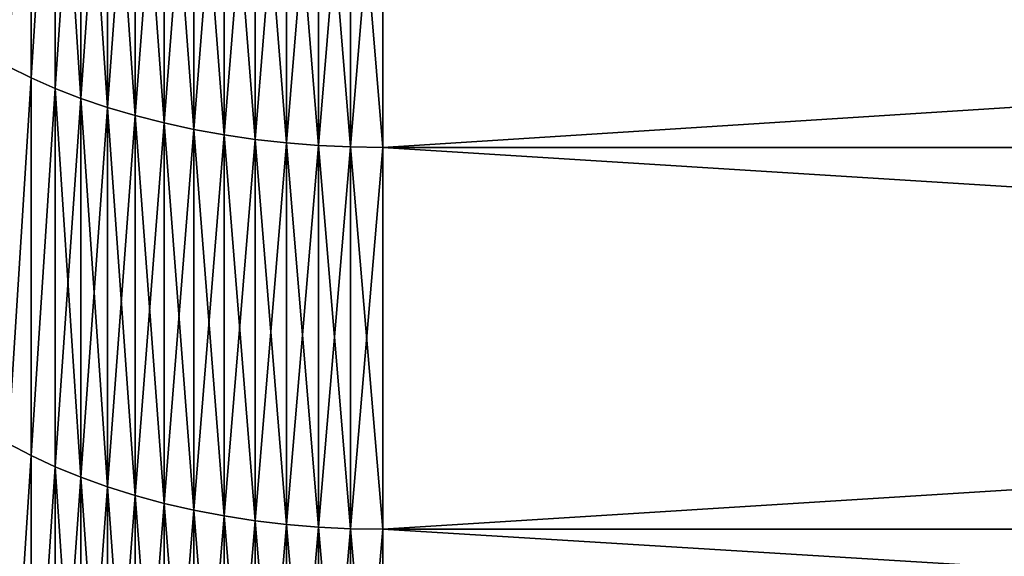
# Model space of a CAD drawing. Units: millimetres. Extents: x 0 to 78, y -74 to 74.
# Drawn here: x 29 to 35, y -40 to -37 of the extents above; entities that cross this region are included whole.
import ezdxf

# ---------------------------------------------------------------- set-up
doc = ezdxf.new("R2010")
doc.units = ezdxf.units.MM
doc.layers.get('0').update_dxf_attribs({"true_color": 0x000000})

# ---------------------------------------------------------------- blocks, each defined once
blk = doc.blocks.new('Group_7')
for p, q in [((289.464, 376.565, 106.853), (289.464, 399.061, 94.383)), ((289.464, 399.061, 1395.617), (289.464, 376.565, 1383.147)), ((290.877, 375.942, 105.773), (290.877, 398.476, 93.283)), ((290.877, 398.476, 1396.717), (290.877, 375.942, 1384.227)), ((292.366, 375.365, 104.773), (292.366, 397.934, 92.263)), ((292.366, 397.934, 1397.737), (292.366, 375.365, 1385.227)), ((293.925, 374.835, 103.856), (293.925, 397.436, 91.328)), ((293.925, 397.436, 1398.672), (293.925, 374.835, 1386.144)), ((295.547, 374.355, 103.025), (295.547, 396.986, 90.48)), ((295.547, 396.986, 1399.52), (295.547, 374.355, 1386.975)), ((297.227, 373.928, 102.284), (297.227, 396.584, 89.725)), ((297.227, 396.584, 1400.275), (297.227, 373.928, 1387.716)), ((298.956, 373.553, 101.636), (298.956, 396.233, 89.064)), ((298.956, 396.233, 1400.936), (298.956, 373.553, 1388.364)), ((300.729, 373.234, 101.083), (300.729, 395.933, 88.5)), ((300.729, 395.933, 1401.5), (300.729, 373.234, 1388.917)), ((302.539, 372.971, 100.627), (302.539, 395.686, 88.036)), ((302.539, 395.686, 1401.964), (302.539, 372.971, 1389.373)), ((304.379, 372.766, 100.271), (304.379, 395.493, 87.673)), ((304.379, 395.493, 1402.327), (304.379, 372.766, 1389.729)), ((306.24, 372.618, 100.016), (306.24, 395.355, 87.413)), ((306.24, 395.355, 1402.587), (306.24, 372.618, 1389.984)), ((308.116, 372.53, 99.862), (308.116, 395.271, 87.256)), ((308.116, 395.271, 1402.744), (308.116, 372.53, 1390.138)), ((310, 372.5, 99.811), (310, 395.244, 87.204)), ((310, 395.244, 1402.796), (310, 372.5, 1390.189)), ((289.464, 376.565, 106.853), (288.131, 377.232, 108.007)), ((289.464, 376.565, 1383.147), (288.131, 377.232, 1381.993)), ((289.464, 354.519, 120.1), (289.464, 376.565, 106.853)), ((290.877, 375.942, 105.773), (289.464, 376.565, 106.853)), ((290.877, 375.942, 1384.227), (289.464, 376.565, 1383.147)), ((289.464, 376.565, 1383.147), (289.464, 354.519, 1369.9)), ((290.877, 353.858, 119.043), (290.877, 375.942, 105.773)), ((292.366, 375.365, 104.773), (290.877, 375.942, 105.773)), ((292.366, 375.365, 1385.227), (290.877, 375.942, 1384.227)), ((290.877, 375.942, 1384.227), (290.877, 353.858, 1370.957)), ((292.366, 353.246, 118.063), (292.366, 375.365, 104.773)), ((293.925, 374.835, 103.856), (292.366, 375.365, 104.773)), ((293.925, 374.835, 1386.144), (292.366, 375.365, 1385.227)), ((292.366, 375.365, 1385.227), (292.366, 353.246, 1371.937)), ((293.925, 352.685, 117.165), (293.925, 374.835, 103.856)), ((295.547, 374.355, 103.025), (293.925, 374.835, 103.856)), ((295.547, 374.355, 1386.975), (293.925, 374.835, 1386.144)), ((293.925, 374.835, 1386.144), (293.925, 352.685, 1372.835)), ((295.547, 352.177, 116.351), (295.547, 374.355, 103.025)), ((297.227, 373.928, 102.284), (295.547, 374.355, 103.025)), ((297.227, 373.928, 1387.716), (295.547, 374.355, 1386.975)), ((295.547, 374.355, 1386.975), (295.547, 352.177, 1373.649)), ((297.227, 351.723, 115.626), (297.227, 373.928, 102.284)), ((298.956, 373.553, 101.636), (297.227, 373.928, 102.284)), ((298.956, 373.553, 1388.364), (297.227, 373.928, 1387.716)), ((297.227, 373.928, 1387.716), (297.227, 351.723, 1374.374)), ((298.956, 351.327, 114.991), (298.956, 373.553, 101.636)), ((300.729, 373.234, 101.083), (298.956, 373.553, 101.636)), ((300.729, 373.234, 1388.917), (298.956, 373.553, 1388.364)), ((298.956, 373.553, 1388.364), (298.956, 351.327, 1375.009)), ((300.729, 350.988, 114.449), (300.729, 373.234, 101.083)), ((302.539, 372.971, 100.627), (300.729, 373.234, 101.083)), ((302.539, 372.971, 1389.373), (300.729, 373.234, 1388.917)), ((300.729, 373.234, 1388.917), (300.729, 350.988, 1375.551)), ((302.539, 350.71, 114.003), (302.539, 372.971, 100.627)), ((304.379, 372.766, 100.271), (302.539, 372.971, 100.627)), ((304.379, 372.766, 1389.729), (302.539, 372.971, 1389.373)), ((302.539, 372.971, 1389.373), (302.539, 350.71, 1375.997)), ((304.379, 350.492, 113.655), (304.379, 372.766, 100.271)), ((306.24, 372.618, 100.016), (304.379, 372.766, 100.271)), ((306.24, 372.618, 1389.984), (304.379, 372.766, 1389.729)), ((304.379, 372.766, 1389.729), (304.379, 350.492, 1376.345)), ((306.24, 350.336, 113.405), (306.24, 372.618, 100.016)), ((308.116, 372.53, 99.862), (306.24, 372.618, 100.016)), ((308.116, 372.53, 1390.138), (306.24, 372.618, 1389.984)), ((306.24, 372.618, 1389.984), (306.24, 350.336, 1376.595)), ((308.116, 350.242, 113.254), (308.116, 372.53, 99.862)), ((310, 372.5, 99.811), (308.116, 372.53, 99.862)), ((310, 372.5, 1390.189), (308.116, 372.53, 1390.138)), ((308.116, 372.53, 1390.138), (308.116, 350.242, 1376.746)), ((310, 350.21, 113.204), (310, 372.5, 99.811)), ((666.252, 372.5, 99.811), (310, 372.5, 99.811)), ((666.252, 372.5, 1390.189), (310, 372.5, 1390.189)), ((310, 372.5, 1390.189), (310, 350.21, 1376.796)), ((289.464, 354.519, 120.1), (288.131, 355.225, 121.23)), ((289.464, 354.519, 1369.9), (288.131, 355.225, 1368.77)), ((290.877, 353.858, 119.043), (289.464, 354.519, 120.1)), ((289.464, 332.948, 134.108), (289.464, 354.519, 120.1)), ((290.877, 353.858, 1370.957), (289.464, 354.519, 1369.9)), ((289.464, 354.519, 1369.9), (289.464, 332.948, 1355.892)), ((290.877, 332.251, 133.075), (290.877, 353.858, 119.043)), ((292.366, 353.246, 118.063), (290.877, 353.858, 119.043)), ((292.366, 353.246, 1371.937), (290.877, 353.858, 1370.957)), ((290.877, 353.858, 1370.957), (290.877, 332.251, 1356.925)), ((293.925, 352.685, 117.165), (292.366, 353.246, 118.063)), ((292.366, 331.605, 132.117), (292.366, 353.246, 118.063)), ((293.925, 352.685, 1372.835), (292.366, 353.246, 1371.937)), ((292.366, 353.246, 1371.937), (292.366, 331.605, 1357.883)), ((293.925, 331.013, 131.239), (293.925, 352.685, 117.165)), ((295.547, 352.177, 116.351), (293.925, 352.685, 117.165)), ((295.547, 352.177, 1373.649), (293.925, 352.685, 1372.835)), ((293.925, 352.685, 1372.835), (293.925, 331.013, 1358.761)), ((295.547, 330.476, 130.443), (295.547, 352.177, 116.351)), ((297.227, 351.723, 115.626), (295.547, 352.177, 116.351)), ((297.227, 351.723, 1374.374), (295.547, 352.177, 1373.649)), ((295.547, 352.177, 1373.649), (295.547, 330.476, 1359.557)), ((298.956, 351.327, 114.991), (297.227, 351.723, 115.626)), ((297.227, 329.998, 129.734), (297.227, 351.723, 115.626)), ((298.956, 351.327, 1375.009), (297.227, 351.723, 1374.374)), ((297.227, 351.723, 1374.374), (297.227, 329.998, 1360.266)), ((300.729, 350.988, 114.449), (298.956, 351.327, 114.991)), ((298.956, 329.579, 129.114), (298.956, 351.327, 114.991)), ((300.729, 350.988, 1375.551), (298.956, 351.327, 1375.009)), ((298.956, 351.327, 1375.009), (298.956, 329.579, 1360.886)), ((300.729, 329.222, 128.584), (300.729, 350.988, 114.449)), ((302.539, 350.71, 114.003), (300.729, 350.988, 114.449)), ((302.539, 350.71, 1375.997), (300.729, 350.988, 1375.551)), ((300.729, 350.988, 1375.551), (300.729, 329.222, 1361.416)), ((302.539, 328.928, 128.148), (302.539, 350.71, 114.003)), ((304.379, 350.492, 113.655), (302.539, 350.71, 114.003)), ((304.379, 350.492, 1376.345), (302.539, 350.71, 1375.997)), ((302.539, 350.71, 1375.997), (302.539, 328.928, 1361.852)), ((304.379, 328.698, 127.808), (304.379, 350.492, 113.655)), ((306.24, 350.336, 113.405), (304.379, 350.492, 113.655)), ((306.24, 350.336, 1376.595), (304.379, 350.492, 1376.345)), ((304.379, 350.492, 1376.345), (304.379, 328.698, 1362.192)), ((306.24, 328.534, 127.563), (306.24, 350.336, 113.405)), ((308.116, 350.242, 113.254), (306.24, 350.336, 113.405)), ((308.116, 350.242, 1376.746), (306.24, 350.336, 1376.595)), ((306.24, 350.336, 1376.595), (306.24, 328.534, 1362.437)), ((308.116, 328.434, 127.416), (308.116, 350.242, 113.254)), ((310, 350.21, 113.204), (308.116, 350.242, 113.254)), ((310, 350.21, 1376.796), (308.116, 350.242, 1376.746)), ((308.116, 350.242, 1376.746), (308.116, 328.434, 1362.584)), ((310, 350.21, 1376.796), (310, 328.401, 1362.633)), ((666.252, 350.21, 1376.796), (310, 350.21, 1376.796)), ((310, 328.401, 127.367), (310, 350.21, 113.204)), ((666.252, 350.21, 113.204), (310, 350.21, 113.204))]:
    blk.add_line(p, q)
mesh = blk.add_polyface()
corners = [(288.131, 377.232, 108.007), (289.464, 399.061, 94.383), (289.464, 376.565, 106.853), (288.131, 399.687, 95.56)]
mesh.append_faces([[corners[k] for k in face] for face in [(0, 1, 2), (1, 0, 3)]], dxfattribs={"vtx0": -1})
mesh = blk.add_polyface()
corners = [(289.464, 399.061, 1395.617), (288.131, 377.232, 1381.993), (289.464, 376.565, 1383.147), (288.131, 399.687, 1394.44)]
mesh.append_faces([[corners[k] for k in face] for face in [(0, 1, 2), (1, 0, 3)]], dxfattribs={"vtx0": -1})
mesh = blk.add_polyface()
corners = [(289.464, 376.565, 106.853), (290.877, 398.476, 93.283), (290.877, 375.942, 105.773), (289.464, 399.061, 94.383)]
mesh.append_faces([[corners[k] for k in face] for face in [(0, 1, 2), (1, 0, 3)]], dxfattribs={"vtx0": -1})
mesh = blk.add_polyface()
corners = [(290.877, 398.476, 1396.717), (289.464, 376.565, 1383.147), (290.877, 375.942, 1384.227), (289.464, 399.061, 1395.617)]
mesh.append_faces([[corners[k] for k in face] for face in [(0, 1, 2), (1, 0, 3)]], dxfattribs={"vtx0": -1})
mesh = blk.add_polyface()
corners = [(292.366, 397.934, 92.263), (290.877, 375.942, 105.773), (290.877, 398.476, 93.283), (292.366, 375.365, 104.773)]
mesh.append_faces([[corners[k] for k in face] for face in [(0, 1, 2), (1, 0, 3)]], dxfattribs={"vtx0": -1})
mesh = blk.add_polyface()
corners = [(292.366, 375.365, 1385.227), (290.877, 398.476, 1396.717), (290.877, 375.942, 1384.227), (292.366, 397.934, 1397.737)]
mesh.append_faces([[corners[k] for k in face] for face in [(0, 1, 2), (1, 0, 3)]], dxfattribs={"vtx0": -1})
mesh = blk.add_polyface()
corners = [(293.925, 397.436, 91.328), (292.366, 375.365, 104.773), (292.366, 397.934, 92.263), (293.925, 374.835, 103.856)]
mesh.append_faces([[corners[k] for k in face] for face in [(0, 1, 2), (1, 0, 3)]], dxfattribs={"vtx0": -1})
mesh = blk.add_polyface()
corners = [(293.925, 374.835, 1386.144), (292.366, 397.934, 1397.737), (292.366, 375.365, 1385.227), (293.925, 397.436, 1398.672)]
mesh.append_faces([[corners[k] for k in face] for face in [(0, 1, 2), (1, 0, 3)]], dxfattribs={"vtx0": -1})
mesh = blk.add_polyface()
corners = [(295.547, 396.986, 90.48), (293.925, 374.835, 103.856), (293.925, 397.436, 91.328), (295.547, 374.355, 103.025)]
mesh.append_faces([[corners[k] for k in face] for face in [(0, 1, 2), (1, 0, 3)]], dxfattribs={"vtx0": -1})
mesh = blk.add_polyface()
corners = [(295.547, 374.355, 1386.975), (293.925, 397.436, 1398.672), (293.925, 374.835, 1386.144), (295.547, 396.986, 1399.52)]
mesh.append_faces([[corners[k] for k in face] for face in [(0, 1, 2), (1, 0, 3)]], dxfattribs={"vtx0": -1})
mesh = blk.add_polyface()
corners = [(297.227, 396.584, 89.725), (295.547, 374.355, 103.025), (295.547, 396.986, 90.48), (297.227, 373.928, 102.284)]
mesh.append_faces([[corners[k] for k in face] for face in [(0, 1, 2), (1, 0, 3)]], dxfattribs={"vtx0": -1})
mesh = blk.add_polyface()
corners = [(297.227, 373.928, 1387.716), (295.547, 396.986, 1399.52), (295.547, 374.355, 1386.975), (297.227, 396.584, 1400.275)]
mesh.append_faces([[corners[k] for k in face] for face in [(0, 1, 2), (1, 0, 3)]], dxfattribs={"vtx0": -1})
mesh = blk.add_polyface()
corners = [(298.956, 396.233, 89.064), (297.227, 373.928, 102.284), (297.227, 396.584, 89.725), (298.956, 373.553, 101.636)]
mesh.append_faces([[corners[k] for k in face] for face in [(0, 1, 2), (1, 0, 3)]], dxfattribs={"vtx0": -1})
mesh = blk.add_polyface()
corners = [(298.956, 373.553, 1388.364), (297.227, 396.584, 1400.275), (297.227, 373.928, 1387.716), (298.956, 396.233, 1400.936)]
mesh.append_faces([[corners[k] for k in face] for face in [(0, 1, 2), (1, 0, 3)]], dxfattribs={"vtx0": -1})
mesh = blk.add_polyface()
corners = [(300.729, 395.933, 88.5), (298.956, 373.553, 101.636), (298.956, 396.233, 89.064), (300.729, 373.234, 101.083)]
mesh.append_faces([[corners[k] for k in face] for face in [(0, 1, 2), (1, 0, 3)]], dxfattribs={"vtx0": -1})
mesh = blk.add_polyface()
corners = [(300.729, 373.234, 1388.917), (298.956, 396.233, 1400.936), (298.956, 373.553, 1388.364), (300.729, 395.933, 1401.5)]
mesh.append_faces([[corners[k] for k in face] for face in [(0, 1, 2), (1, 0, 3)]], dxfattribs={"vtx0": -1})
mesh = blk.add_polyface()
corners = [(302.539, 395.686, 88.036), (300.729, 373.234, 101.083), (300.729, 395.933, 88.5), (302.539, 372.971, 100.627)]
mesh.append_faces([[corners[k] for k in face] for face in [(0, 1, 2), (1, 0, 3)]], dxfattribs={"vtx0": -1})
mesh = blk.add_polyface()
corners = [(302.539, 372.971, 1389.373), (300.729, 395.933, 1401.5), (300.729, 373.234, 1388.917), (302.539, 395.686, 1401.964)]
mesh.append_faces([[corners[k] for k in face] for face in [(0, 1, 2), (1, 0, 3)]], dxfattribs={"vtx0": -1})
mesh = blk.add_polyface()
corners = [(304.379, 395.493, 87.673), (302.539, 372.971, 100.627), (302.539, 395.686, 88.036), (304.379, 372.766, 100.271)]
mesh.append_faces([[corners[k] for k in face] for face in [(0, 1, 2), (1, 0, 3)]], dxfattribs={"vtx0": -1})
mesh = blk.add_polyface()
corners = [(304.379, 372.766, 1389.729), (302.539, 395.686, 1401.964), (302.539, 372.971, 1389.373), (304.379, 395.493, 1402.327)]
mesh.append_faces([[corners[k] for k in face] for face in [(0, 1, 2), (1, 0, 3)]], dxfattribs={"vtx0": -1})
mesh = blk.add_polyface()
corners = [(306.24, 395.355, 87.413), (304.379, 372.766, 100.271), (304.379, 395.493, 87.673), (306.24, 372.618, 100.016)]
mesh.append_faces([[corners[k] for k in face] for face in [(0, 1, 2), (1, 0, 3)]], dxfattribs={"vtx0": -1})
mesh = blk.add_polyface()
corners = [(306.24, 372.618, 1389.984), (304.379, 395.493, 1402.327), (304.379, 372.766, 1389.729), (306.24, 395.355, 1402.587)]
mesh.append_faces([[corners[k] for k in face] for face in [(0, 1, 2), (1, 0, 3)]], dxfattribs={"vtx0": -1})
mesh = blk.add_polyface()
corners = [(308.116, 395.271, 87.256), (306.24, 372.618, 100.016), (306.24, 395.355, 87.413), (308.116, 372.53, 99.862)]
mesh.append_faces([[corners[k] for k in face] for face in [(0, 1, 2), (1, 0, 3)]], dxfattribs={"vtx0": -1})
mesh = blk.add_polyface()
corners = [(308.116, 372.53, 1390.138), (306.24, 395.355, 1402.587), (306.24, 372.618, 1389.984), (308.116, 395.271, 1402.744)]
mesh.append_faces([[corners[k] for k in face] for face in [(0, 1, 2), (1, 0, 3)]], dxfattribs={"vtx0": -1})
mesh = blk.add_polyface()
corners = [(310, 395.244, 87.204), (308.116, 372.53, 99.862), (308.116, 395.271, 87.256), (310, 372.5, 99.811)]
mesh.append_faces([[corners[k] for k in face] for face in [(0, 1, 2), (1, 0, 3)]], dxfattribs={"vtx0": -1})
mesh = blk.add_polyface()
corners = [(310, 372.5, 1390.189), (308.116, 395.271, 1402.744), (308.116, 372.53, 1390.138), (310, 395.244, 1402.796)]
mesh.append_faces([[corners[k] for k in face] for face in [(0, 1, 2), (1, 0, 3)]], dxfattribs={"vtx0": -1})
mesh = blk.add_polyface()
corners = [(666.252, 395.244, 87.204), (310, 372.5, 99.811), (310, 395.244, 87.204), (666.252, 372.5, 99.811)]
mesh.append_faces([[corners[k] for k in face] for face in [(0, 1, 2), (1, 0, 3)]], dxfattribs={"vtx0": -1})
mesh = blk.add_polyface()
corners = [(666.252, 372.5, 1390.189), (310, 395.244, 1402.796), (310, 372.5, 1390.189), (666.252, 395.244, 1402.796)]
mesh.append_faces([[corners[k] for k in face] for face in [(0, 1, 2), (1, 0, 3)]], dxfattribs={"vtx0": -1})
mesh = blk.add_polyface()
corners = [(288.131, 355.225, 121.23), (289.464, 376.565, 106.853), (289.464, 354.519, 120.1), (288.131, 377.232, 108.007)]
mesh.append_faces([[corners[k] for k in face] for face in [(0, 1, 2), (1, 0, 3)]], dxfattribs={"vtx0": -1})
mesh = blk.add_polyface()
corners = [(289.464, 376.565, 1383.147), (288.131, 355.225, 1368.77), (289.464, 354.519, 1369.9), (288.131, 377.232, 1381.993)]
mesh.append_faces([[corners[k] for k in face] for face in [(0, 1, 2), (1, 0, 3)]], dxfattribs={"vtx0": -1})
mesh = blk.add_polyface()
corners = [(289.464, 354.519, 120.1), (290.877, 375.942, 105.773), (290.877, 353.858, 119.043), (289.464, 376.565, 106.853)]
mesh.append_faces([[corners[k] for k in face] for face in [(0, 1, 2), (1, 0, 3)]], dxfattribs={"vtx0": -1})
mesh = blk.add_polyface()
corners = [(290.877, 375.942, 1384.227), (289.464, 354.519, 1369.9), (290.877, 353.858, 1370.957), (289.464, 376.565, 1383.147)]
mesh.append_faces([[corners[k] for k in face] for face in [(0, 1, 2), (1, 0, 3)]], dxfattribs={"vtx0": -1})
mesh = blk.add_polyface()
corners = [(292.366, 375.365, 104.773), (290.877, 353.858, 119.043), (290.877, 375.942, 105.773), (292.366, 353.246, 118.063)]
mesh.append_faces([[corners[k] for k in face] for face in [(0, 1, 2), (1, 0, 3)]], dxfattribs={"vtx0": -1})
mesh = blk.add_polyface()
corners = [(292.366, 353.246, 1371.937), (290.877, 375.942, 1384.227), (290.877, 353.858, 1370.957), (292.366, 375.365, 1385.227)]
mesh.append_faces([[corners[k] for k in face] for face in [(0, 1, 2), (1, 0, 3)]], dxfattribs={"vtx0": -1})
mesh = blk.add_polyface()
corners = [(293.925, 374.835, 103.856), (292.366, 353.246, 118.063), (292.366, 375.365, 104.773), (293.925, 352.685, 117.165)]
mesh.append_faces([[corners[k] for k in face] for face in [(0, 1, 2), (1, 0, 3)]], dxfattribs={"vtx0": -1})
mesh = blk.add_polyface()
corners = [(293.925, 352.685, 1372.835), (292.366, 375.365, 1385.227), (292.366, 353.246, 1371.937), (293.925, 374.835, 1386.144)]
mesh.append_faces([[corners[k] for k in face] for face in [(0, 1, 2), (1, 0, 3)]], dxfattribs={"vtx0": -1})
mesh = blk.add_polyface()
corners = [(295.547, 374.355, 103.025), (293.925, 352.685, 117.165), (293.925, 374.835, 103.856), (295.547, 352.177, 116.351)]
mesh.append_faces([[corners[k] for k in face] for face in [(0, 1, 2), (1, 0, 3)]], dxfattribs={"vtx0": -1})
mesh = blk.add_polyface()
corners = [(295.547, 352.177, 1373.649), (293.925, 374.835, 1386.144), (293.925, 352.685, 1372.835), (295.547, 374.355, 1386.975)]
mesh.append_faces([[corners[k] for k in face] for face in [(0, 1, 2), (1, 0, 3)]], dxfattribs={"vtx0": -1})
mesh = blk.add_polyface()
corners = [(297.227, 373.928, 102.284), (295.547, 352.177, 116.351), (295.547, 374.355, 103.025), (297.227, 351.723, 115.626)]
mesh.append_faces([[corners[k] for k in face] for face in [(0, 1, 2), (1, 0, 3)]], dxfattribs={"vtx0": -1})
mesh = blk.add_polyface()
corners = [(297.227, 351.723, 1374.374), (295.547, 374.355, 1386.975), (295.547, 352.177, 1373.649), (297.227, 373.928, 1387.716)]
mesh.append_faces([[corners[k] for k in face] for face in [(0, 1, 2), (1, 0, 3)]], dxfattribs={"vtx0": -1})
mesh = blk.add_polyface()
corners = [(298.956, 373.553, 101.636), (297.227, 351.723, 115.626), (297.227, 373.928, 102.284), (298.956, 351.327, 114.991)]
mesh.append_faces([[corners[k] for k in face] for face in [(0, 1, 2), (1, 0, 3)]], dxfattribs={"vtx0": -1})
mesh = blk.add_polyface()
corners = [(298.956, 351.327, 1375.009), (297.227, 373.928, 1387.716), (297.227, 351.723, 1374.374), (298.956, 373.553, 1388.364)]
mesh.append_faces([[corners[k] for k in face] for face in [(0, 1, 2), (1, 0, 3)]], dxfattribs={"vtx0": -1})
mesh = blk.add_polyface()
corners = [(300.729, 373.234, 101.083), (298.956, 351.327, 114.991), (298.956, 373.553, 101.636), (300.729, 350.988, 114.449)]
mesh.append_faces([[corners[k] for k in face] for face in [(0, 1, 2), (1, 0, 3)]], dxfattribs={"vtx0": -1})
mesh = blk.add_polyface()
corners = [(300.729, 350.988, 1375.551), (298.956, 373.553, 1388.364), (298.956, 351.327, 1375.009), (300.729, 373.234, 1388.917)]
mesh.append_faces([[corners[k] for k in face] for face in [(0, 1, 2), (1, 0, 3)]], dxfattribs={"vtx0": -1})
mesh = blk.add_polyface()
corners = [(302.539, 372.971, 100.627), (300.729, 350.988, 114.449), (300.729, 373.234, 101.083), (302.539, 350.71, 114.003)]
mesh.append_faces([[corners[k] for k in face] for face in [(0, 1, 2), (1, 0, 3)]], dxfattribs={"vtx0": -1})
mesh = blk.add_polyface()
corners = [(302.539, 350.71, 1375.997), (300.729, 373.234, 1388.917), (300.729, 350.988, 1375.551), (302.539, 372.971, 1389.373)]
mesh.append_faces([[corners[k] for k in face] for face in [(0, 1, 2), (1, 0, 3)]], dxfattribs={"vtx0": -1})
mesh = blk.add_polyface()
corners = [(304.379, 372.766, 100.271), (302.539, 350.71, 114.003), (302.539, 372.971, 100.627), (304.379, 350.492, 113.655)]
mesh.append_faces([[corners[k] for k in face] for face in [(0, 1, 2), (1, 0, 3)]], dxfattribs={"vtx0": -1})
mesh = blk.add_polyface()
corners = [(304.379, 350.492, 1376.345), (302.539, 372.971, 1389.373), (302.539, 350.71, 1375.997), (304.379, 372.766, 1389.729)]
mesh.append_faces([[corners[k] for k in face] for face in [(0, 1, 2), (1, 0, 3)]], dxfattribs={"vtx0": -1})
mesh = blk.add_polyface()
corners = [(306.24, 372.618, 100.016), (304.379, 350.492, 113.655), (304.379, 372.766, 100.271), (306.24, 350.336, 113.405)]
mesh.append_faces([[corners[k] for k in face] for face in [(0, 1, 2), (1, 0, 3)]], dxfattribs={"vtx0": -1})
mesh = blk.add_polyface()
corners = [(306.24, 350.336, 1376.595), (304.379, 372.766, 1389.729), (304.379, 350.492, 1376.345), (306.24, 372.618, 1389.984)]
mesh.append_faces([[corners[k] for k in face] for face in [(0, 1, 2), (1, 0, 3)]], dxfattribs={"vtx0": -1})
mesh = blk.add_polyface()
corners = [(308.116, 372.53, 99.862), (306.24, 350.336, 113.405), (306.24, 372.618, 100.016), (308.116, 350.242, 113.254)]
mesh.append_faces([[corners[k] for k in face] for face in [(0, 1, 2), (1, 0, 3)]], dxfattribs={"vtx0": -1})
mesh = blk.add_polyface()
corners = [(308.116, 350.242, 1376.746), (306.24, 372.618, 1389.984), (306.24, 350.336, 1376.595), (308.116, 372.53, 1390.138)]
mesh.append_faces([[corners[k] for k in face] for face in [(0, 1, 2), (1, 0, 3)]], dxfattribs={"vtx0": -1})
mesh = blk.add_polyface()
corners = [(310, 372.5, 99.811), (308.116, 350.242, 113.254), (308.116, 372.53, 99.862), (310, 350.21, 113.204)]
mesh.append_faces([[corners[k] for k in face] for face in [(0, 1, 2), (1, 0, 3)]], dxfattribs={"vtx0": -1})
mesh = blk.add_polyface()
corners = [(310, 350.21, 1376.796), (308.116, 372.53, 1390.138), (308.116, 350.242, 1376.746), (310, 372.5, 1390.189)]
mesh.append_faces([[corners[k] for k in face] for face in [(0, 1, 2), (1, 0, 3)]], dxfattribs={"vtx0": -1})
mesh = blk.add_polyface()
corners = [(666.252, 372.5, 99.811), (310, 350.21, 113.204), (310, 372.5, 99.811), (666.252, 350.21, 113.204)]
mesh.append_faces([[corners[k] for k in face] for face in [(0, 1, 2), (1, 0, 3)]], dxfattribs={"vtx0": -1})
mesh = blk.add_polyface()
corners = [(666.252, 350.21, 1376.796), (310, 372.5, 1390.189), (310, 350.21, 1376.796), (666.252, 372.5, 1390.189)]
mesh.append_faces([[corners[k] for k in face] for face in [(0, 1, 2), (1, 0, 3)]], dxfattribs={"vtx0": -1})
mesh = blk.add_polyface()
corners = [(288.131, 333.693, 135.213), (289.464, 354.519, 120.1), (289.464, 332.948, 134.108), (288.131, 355.225, 121.23)]
mesh.append_faces([[corners[k] for k in face] for face in [(0, 1, 2), (1, 0, 3)]], dxfattribs={"vtx0": -1})
mesh = blk.add_polyface()
corners = [(289.464, 354.519, 1369.9), (288.131, 333.693, 1354.787), (289.464, 332.948, 1355.892), (288.131, 355.225, 1368.77)]
mesh.append_faces([[corners[k] for k in face] for face in [(0, 1, 2), (1, 0, 3)]], dxfattribs={"vtx0": -1})
mesh = blk.add_polyface()
corners = [(289.464, 332.948, 134.108), (290.877, 353.858, 119.043), (290.877, 332.251, 133.075), (289.464, 354.519, 120.1)]
mesh.append_faces([[corners[k] for k in face] for face in [(0, 1, 2), (1, 0, 3)]], dxfattribs={"vtx0": -1})
mesh = blk.add_polyface()
corners = [(290.877, 353.858, 1370.957), (289.464, 332.948, 1355.892), (290.877, 332.251, 1356.925), (289.464, 354.519, 1369.9)]
mesh.append_faces([[corners[k] for k in face] for face in [(0, 1, 2), (1, 0, 3)]], dxfattribs={"vtx0": -1})
mesh = blk.add_polyface()
corners = [(292.366, 353.246, 118.063), (290.877, 332.251, 133.075), (290.877, 353.858, 119.043), (292.366, 331.605, 132.117)]
mesh.append_faces([[corners[k] for k in face] for face in [(0, 1, 2), (1, 0, 3)]], dxfattribs={"vtx0": -1})
mesh = blk.add_polyface()
corners = [(292.366, 331.605, 1357.883), (290.877, 353.858, 1370.957), (290.877, 332.251, 1356.925), (292.366, 353.246, 1371.937)]
mesh.append_faces([[corners[k] for k in face] for face in [(0, 1, 2), (1, 0, 3)]], dxfattribs={"vtx0": -1})
mesh = blk.add_polyface()
corners = [(293.925, 352.685, 117.165), (292.366, 331.605, 132.117), (292.366, 353.246, 118.063), (293.925, 331.013, 131.239)]
mesh.append_faces([[corners[k] for k in face] for face in [(0, 1, 2), (1, 0, 3)]], dxfattribs={"vtx0": -1})
mesh = blk.add_polyface()
corners = [(293.925, 331.013, 1358.761), (292.366, 353.246, 1371.937), (292.366, 331.605, 1357.883), (293.925, 352.685, 1372.835)]
mesh.append_faces([[corners[k] for k in face] for face in [(0, 1, 2), (1, 0, 3)]], dxfattribs={"vtx0": -1})
mesh = blk.add_polyface()
corners = [(295.547, 352.177, 116.351), (293.925, 331.013, 131.239), (293.925, 352.685, 117.165), (295.547, 330.476, 130.443)]
mesh.append_faces([[corners[k] for k in face] for face in [(0, 1, 2), (1, 0, 3)]], dxfattribs={"vtx0": -1})
mesh = blk.add_polyface()
corners = [(295.547, 330.476, 1359.557), (293.925, 352.685, 1372.835), (293.925, 331.013, 1358.761), (295.547, 352.177, 1373.649)]
mesh.append_faces([[corners[k] for k in face] for face in [(0, 1, 2), (1, 0, 3)]], dxfattribs={"vtx0": -1})
mesh = blk.add_polyface()
corners = [(297.227, 351.723, 115.626), (295.547, 330.476, 130.443), (295.547, 352.177, 116.351), (297.227, 329.998, 129.734)]
mesh.append_faces([[corners[k] for k in face] for face in [(0, 1, 2), (1, 0, 3)]], dxfattribs={"vtx0": -1})
mesh = blk.add_polyface()
corners = [(297.227, 329.998, 1360.266), (295.547, 352.177, 1373.649), (295.547, 330.476, 1359.557), (297.227, 351.723, 1374.374)]
mesh.append_faces([[corners[k] for k in face] for face in [(0, 1, 2), (1, 0, 3)]], dxfattribs={"vtx0": -1})
mesh = blk.add_polyface()
corners = [(298.956, 351.327, 114.991), (297.227, 329.998, 129.734), (297.227, 351.723, 115.626), (298.956, 329.579, 129.114)]
mesh.append_faces([[corners[k] for k in face] for face in [(0, 1, 2), (1, 0, 3)]], dxfattribs={"vtx0": -1})
mesh = blk.add_polyface()
corners = [(298.956, 329.579, 1360.886), (297.227, 351.723, 1374.374), (297.227, 329.998, 1360.266), (298.956, 351.327, 1375.009)]
mesh.append_faces([[corners[k] for k in face] for face in [(0, 1, 2), (1, 0, 3)]], dxfattribs={"vtx0": -1})
mesh = blk.add_polyface()
corners = [(300.729, 350.988, 114.449), (298.956, 329.579, 129.114), (298.956, 351.327, 114.991), (300.729, 329.222, 128.584)]
mesh.append_faces([[corners[k] for k in face] for face in [(0, 1, 2), (1, 0, 3)]], dxfattribs={"vtx0": -1})
mesh = blk.add_polyface()
corners = [(300.729, 329.222, 1361.416), (298.956, 351.327, 1375.009), (298.956, 329.579, 1360.886), (300.729, 350.988, 1375.551)]
mesh.append_faces([[corners[k] for k in face] for face in [(0, 1, 2), (1, 0, 3)]], dxfattribs={"vtx0": -1})
mesh = blk.add_polyface()
corners = [(302.539, 350.71, 114.003), (300.729, 329.222, 128.584), (300.729, 350.988, 114.449), (302.539, 328.928, 128.148)]
mesh.append_faces([[corners[k] for k in face] for face in [(0, 1, 2), (1, 0, 3)]], dxfattribs={"vtx0": -1})
mesh = blk.add_polyface()
corners = [(302.539, 328.928, 1361.852), (300.729, 350.988, 1375.551), (300.729, 329.222, 1361.416), (302.539, 350.71, 1375.997)]
mesh.append_faces([[corners[k] for k in face] for face in [(0, 1, 2), (1, 0, 3)]], dxfattribs={"vtx0": -1})
mesh = blk.add_polyface()
corners = [(304.379, 350.492, 113.655), (302.539, 328.928, 128.148), (302.539, 350.71, 114.003), (304.379, 328.698, 127.808)]
mesh.append_faces([[corners[k] for k in face] for face in [(0, 1, 2), (1, 0, 3)]], dxfattribs={"vtx0": -1})
mesh = blk.add_polyface()
corners = [(304.379, 328.698, 1362.192), (302.539, 350.71, 1375.997), (302.539, 328.928, 1361.852), (304.379, 350.492, 1376.345)]
mesh.append_faces([[corners[k] for k in face] for face in [(0, 1, 2), (1, 0, 3)]], dxfattribs={"vtx0": -1})
mesh = blk.add_polyface()
corners = [(306.24, 350.336, 113.405), (304.379, 328.698, 127.808), (304.379, 350.492, 113.655), (306.24, 328.534, 127.563)]
mesh.append_faces([[corners[k] for k in face] for face in [(0, 1, 2), (1, 0, 3)]], dxfattribs={"vtx0": -1})
mesh = blk.add_polyface()
corners = [(306.24, 328.534, 1362.437), (304.379, 350.492, 1376.345), (304.379, 328.698, 1362.192), (306.24, 350.336, 1376.595)]
mesh.append_faces([[corners[k] for k in face] for face in [(0, 1, 2), (1, 0, 3)]], dxfattribs={"vtx0": -1})
mesh = blk.add_polyface()
corners = [(308.116, 350.242, 113.254), (306.24, 328.534, 127.563), (306.24, 350.336, 113.405), (308.116, 328.434, 127.416)]
mesh.append_faces([[corners[k] for k in face] for face in [(0, 1, 2), (1, 0, 3)]], dxfattribs={"vtx0": -1})
mesh = blk.add_polyface()
corners = [(308.116, 328.434, 1362.584), (306.24, 350.336, 1376.595), (306.24, 328.534, 1362.437), (308.116, 350.242, 1376.746)]
mesh.append_faces([[corners[k] for k in face] for face in [(0, 1, 2), (1, 0, 3)]], dxfattribs={"vtx0": -1})
mesh = blk.add_polyface()
corners = [(310, 350.21, 113.204), (308.116, 328.434, 127.416), (308.116, 350.242, 113.254), (310, 328.401, 127.367)]
mesh.append_faces([[corners[k] for k in face] for face in [(0, 1, 2), (1, 0, 3)]], dxfattribs={"vtx0": -1})
mesh = blk.add_polyface()
corners = [(310, 328.401, 1362.633), (308.116, 350.242, 1376.746), (308.116, 328.434, 1362.584), (310, 350.21, 1376.796)]
mesh.append_faces([[corners[k] for k in face] for face in [(0, 1, 2), (1, 0, 3)]], dxfattribs={"vtx0": -1})
mesh = blk.add_polyface()
corners = [(666.252, 328.401, 1362.633), (310, 350.21, 1376.796), (310, 328.401, 1362.633), (666.252, 350.21, 1376.796)]
mesh.append_faces([[corners[k] for k in face] for face in [(0, 1, 2), (1, 0, 3)]], dxfattribs={"vtx0": -1})
mesh = blk.add_polyface()
corners = [(666.252, 350.21, 113.204), (310, 328.401, 127.367), (310, 350.21, 113.204), (666.252, 328.401, 127.367)]
mesh.append_faces([[corners[k] for k in face] for face in [(0, 1, 2), (1, 0, 3)]], dxfattribs={"vtx0": -1})
blk = doc.blocks.new('EBL-4063')
at = {"xscale": 0.1, "yscale": 0.1, "zscale": 0.1}
blk.add_blockref('Group_7', (0, 0), dxfattribs=at)

msp = doc.modelspace()

# ---------------------------------------------------------------- block references
msp.add_blockref('EBL-4063', (0, -74.5, -74.5))

doc.saveas('drawing.dxf')
